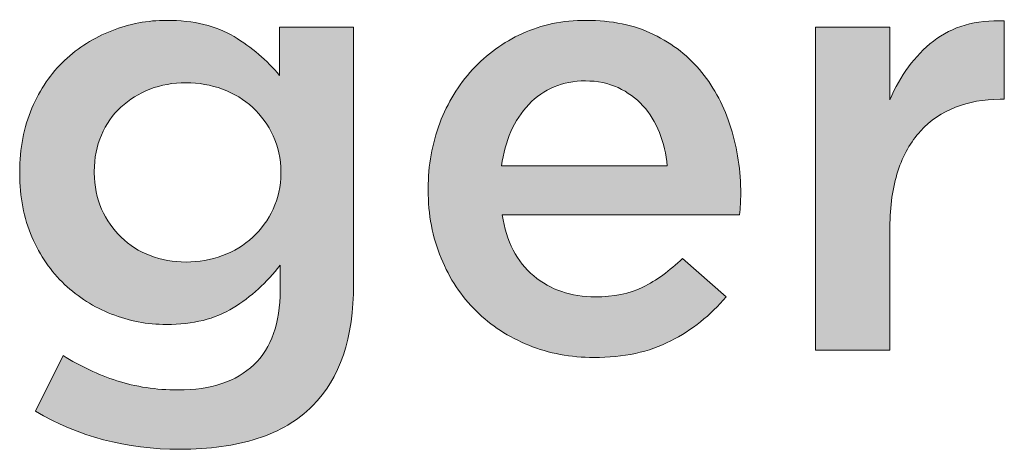
# Model space of a CAD drawing. Units: inches. Extents: x -0.68 to 8.96, y 1.55 to 9.22.
# Drawn here: x 6.89 to 7.27, y 2.91 to 3.08 of the extents above; entities that cross this region are included whole.
import ezdxf

# ---------------------------------------------------------------- set-up
doc = ezdxf.new("R2010")
doc.units = ezdxf.units.IN
doc.header["$MEASUREMENT"] = 0
doc.layers.add('Layer 2', color=7, linetype='Continuous', lineweight=0)

# ---------------------------------------------------------------- blocks, each defined once
blk = doc.blocks.new('Block_31')
at = {"layer": 'Layer 2', "true_color": 0x000000, "transparency": 33554687}
h = blk.add_hatch(color=18, dxfattribs=at)
h.dxf.hatch_style = 2
edge = h.paths.add_edge_path()
edge.add_spline(control_points=[(6.95585, 2.98443), (6.96073, 2.98443), (6.96541, 2.98526), (6.9699, 2.98691), (6.97438, 2.98857), (6.97829, 2.99093), (6.98158, 2.99399), (6.98489, 2.99706), (6.98752, 3.00068), (6.9895, 3.00486), (6.99147, 3.00902), (6.99245, 3.01363), (6.99245, 3.01866), (6.99245, 3.01866), (6.99245, 3.01914), (6.99245, 3.01914), (6.99245, 3.02433), (6.99147, 3.02901), (6.9895, 3.03319), (6.98752, 3.03735), (6.98489, 3.04097), (6.98158, 3.04405), (6.97829, 3.04712), (6.97438, 3.04948), (6.9699, 3.05113), (6.96541, 3.05279), (6.96073, 3.05362), (6.95585, 3.05362), (6.95081, 3.05362), (6.94617, 3.05279), (6.94192, 3.05113), (6.93768, 3.04948), (6.93393, 3.04716), (6.9307, 3.04416), (6.92748, 3.04118), (6.92495, 3.0376), (6.92315, 3.03342), (6.92133, 3.02926), (6.92044, 3.02456), (6.92044, 3.01937), (6.92044, 3.01937), (6.92044, 3.01891), (6.92044, 3.01891), (6.92044, 3.01371), (6.92137, 3.00902), (6.92327, 3.00486), (6.92516, 3.00068), (6.92767, 2.99706), (6.93083, 2.99399), (6.93397, 2.99093), (6.9377, 2.98857), (6.94204, 2.98691), (6.94637, 2.98526), (6.95097, 2.98443), (6.95585, 2.98443)], knot_values=[0, 0, 0, 0, 1, 1, 1, 2, 2, 2, 3, 3, 3, 4, 4, 4, 5, 5, 5, 6, 6, 6, 7, 7, 7, 8, 8, 8, 9, 9, 9, 10, 10, 10, 11, 11, 11, 12, 12, 12, 13, 13, 13, 14, 14, 14, 15, 15, 15, 16, 16, 16, 17, 17, 17, 18, 18, 18, 18], degree=3, periodic=0)
edge = h.paths.add_edge_path()
edge.add_spline(control_points=[(6.95349, 2.91218), (6.93271, 2.91218), (6.91413, 2.91709), (6.89777, 2.92691), (6.89777, 2.92691), (6.90839, 2.94831), (6.90839, 2.94831), (6.915, 2.94421), (6.92193, 2.94099), (6.92917, 2.93863), (6.93641, 2.93627), (6.94428, 2.93509), (6.95279, 2.93509), (6.96554, 2.93509), (6.97529, 2.93833), (6.98206, 2.94481), (6.98882, 2.95129), (6.99221, 2.96087), (6.99221, 2.97352), (6.99221, 2.97352), (6.99221, 2.98325), (6.99221, 2.98325), (6.98702, 2.97648), (6.98096, 2.97097), (6.97403, 2.96672), (6.96711, 2.96247), (6.95852, 2.96034), (6.9483, 2.96034), (6.94089, 2.96034), (6.93381, 2.96168), (6.92704, 2.96436), (6.92027, 2.96704), (6.91425, 2.97085), (6.90898, 2.97582), (6.90371, 2.98077), (6.8995, 2.98687), (6.89635, 2.99411), (6.8932, 3.00134), (6.89163, 3.00954), (6.89163, 3.01866), (6.89163, 3.01866), (6.89163, 3.01914), (6.89163, 3.01914), (6.89163, 3.02827), (6.8932, 3.03649), (6.89635, 3.04381), (6.8995, 3.05113), (6.90371, 3.05726), (6.90898, 3.06223), (6.91425, 3.06719), (6.92032, 3.071), (6.92716, 3.07368), (6.93401, 3.07635), (6.94105, 3.07769), (6.9483, 3.07769), (6.95884, 3.07769), (6.96754, 3.0756), (6.97438, 3.07144), (6.98123, 3.06726), (6.9871, 3.06227), (6.99197, 3.05644), (6.99197, 3.05644), (6.99197, 3.0751), (6.99197, 3.0751), (6.99197, 3.0751), (7.02055, 3.0751), (7.02055, 3.0751), (7.02055, 3.0751), (7.02055, 2.97593), (7.02055, 2.97593), (7.02055, 2.95515), (7.01527, 2.93949), (7.00472, 2.92894), (6.99906, 2.92327), (6.99193, 2.91907), (6.98336, 2.91631), (6.97477, 2.91356), (6.96482, 2.91218), (6.95349, 2.91218)], knot_values=[0, 0, 0, 0, 1, 1, 1, 2, 2, 2, 3, 3, 3, 4, 4, 4, 5, 5, 5, 6, 6, 6, 7, 7, 7, 8, 8, 8, 9, 9, 9, 10, 10, 10, 11, 11, 11, 12, 12, 12, 13, 13, 13, 14, 14, 14, 15, 15, 15, 16, 16, 16, 17, 17, 17, 18, 18, 18, 19, 19, 19, 20, 20, 20, 21, 21, 21, 22, 22, 22, 23, 23, 23, 24, 24, 24, 25, 25, 25, 26, 26, 26, 26], degree=3, periodic=0)
h = blk.add_hatch(color=18, dxfattribs=at)
h.dxf.hatch_style = 2
edge = h.paths.add_edge_path()
edge.add_spline(control_points=[(7.14167, 3.0215), (7.14119, 3.02607), (7.14016, 3.03035), (7.13859, 3.03437), (7.13702, 3.03838), (7.1349, 3.04184), (7.13222, 3.04476), (7.12954, 3.04766), (7.12636, 3.04998), (7.12265, 3.05172), (7.11896, 3.05345), (7.11475, 3.05432), (7.11003, 3.05432), (7.10121, 3.05432), (7.09393, 3.05128), (7.08819, 3.04523), (7.08244, 3.03917), (7.07894, 3.03125), (7.07768, 3.0215), (7.07768, 3.0215), (7.14167, 3.0215), (7.14167, 3.0215)], knot_values=[0, 0, 0, 0, 1, 1, 1, 2, 2, 2, 3, 3, 3, 4, 4, 4, 5, 5, 5, 6, 6, 6, 7, 7, 7, 7], degree=3, periodic=0)
edge = h.paths.add_edge_path()
edge.add_spline(control_points=[(7.11334, 2.94759), (7.10436, 2.94759), (7.09597, 2.94916), (7.08819, 2.95232), (7.08039, 2.95547), (7.07362, 2.95988), (7.06788, 2.96554), (7.06213, 2.9712), (7.0576, 2.97801), (7.05431, 2.98596), (7.051, 2.99391), (7.04934, 3.00269), (7.04934, 3.01229), (7.04934, 3.01229), (7.04934, 3.01276), (7.04934, 3.01276), (7.04934, 3.02173), (7.05084, 3.03015), (7.05383, 3.03803), (7.05682, 3.0459), (7.06104, 3.05279), (7.06646, 3.05869), (7.0719, 3.06459), (7.0783, 3.06923), (7.08571, 3.07262), (7.0931, 3.076), (7.10129, 3.07769), (7.11026, 3.07769), (7.12019, 3.07769), (7.12888, 3.07589), (7.13635, 3.07227), (7.14383, 3.06864), (7.15005, 3.06376), (7.155, 3.05762), (7.15997, 3.05149), (7.1637, 3.04437), (7.16622, 3.03625), (7.16874, 3.02814), (7.17, 3.01961), (7.17, 3.01063), (7.17, 3.00937), (7.16996, 3.00808), (7.16988, 3.00674), (7.1698, 3.0054), (7.16968, 3.00403), (7.16953, 3.0026), (7.16953, 3.0026), (7.07792, 3.0026), (7.07792, 3.0026), (7.07948, 2.99238), (7.08354, 2.98455), (7.09007, 2.97911), (7.0966, 2.97369), (7.10452, 2.97097), (7.11381, 2.97097), (7.12089, 2.97097), (7.12702, 2.97222), (7.13222, 2.97475), (7.13741, 2.97727), (7.14252, 2.98097), (7.14757, 2.98584), (7.14757, 2.98584), (7.16433, 2.97097), (7.16433, 2.97097), (7.15835, 2.96389), (7.15123, 2.95822), (7.14296, 2.95397), (7.1347, 2.94972), (7.12482, 2.94759), (7.11334, 2.94759)], knot_values=[0, 0, 0, 0, 1, 1, 1, 2, 2, 2, 3, 3, 3, 4, 4, 4, 5, 5, 5, 6, 6, 6, 7, 7, 7, 8, 8, 8, 9, 9, 9, 10, 10, 10, 11, 11, 11, 12, 12, 12, 13, 13, 13, 14, 14, 14, 15, 15, 15, 16, 16, 16, 17, 17, 17, 18, 18, 18, 19, 19, 19, 20, 20, 20, 21, 21, 21, 22, 22, 22, 23, 23, 23, 23], degree=3, periodic=0)
h = blk.add_hatch(color=18, dxfattribs=at)
h.dxf.hatch_style = 2
edge = h.paths.add_edge_path()
edge.add_spline(control_points=[(7.19881, 3.0751), (7.19881, 3.0751), (7.22762, 3.0751), (7.22762, 3.0751), (7.22762, 3.0751), (7.22762, 3.047), (7.22762, 3.047), (7.23155, 3.05644), (7.23714, 3.06399), (7.24438, 3.06966), (7.25161, 3.07533), (7.26076, 3.07794), (7.27177, 3.07746), (7.27177, 3.07746), (7.27177, 3.04724), (7.27177, 3.04724), (7.27177, 3.04724), (7.27011, 3.04724), (7.27011, 3.04724), (7.26382, 3.04724), (7.25807, 3.04621), (7.25288, 3.04416), (7.24768, 3.04211), (7.2432, 3.03905), (7.23942, 3.03495), (7.23565, 3.03086), (7.23273, 3.0257), (7.23069, 3.01949), (7.22864, 3.01326), (7.22762, 3.00608), (7.22762, 2.99788), (7.22762, 2.99788), (7.22762, 2.95043), (7.22762, 2.95043), (7.22762, 2.95043), (7.19881, 2.95043), (7.19881, 2.95043), (7.19881, 2.95043), (7.19881, 3.0751), (7.19881, 3.0751)], knot_values=[0, 0, 0, 0, 1, 1, 1, 2, 2, 2, 3, 3, 3, 4, 4, 4, 5, 5, 5, 6, 6, 6, 7, 7, 7, 8, 8, 8, 9, 9, 9, 10, 10, 10, 11, 11, 11, 12, 12, 12, 13, 13, 13, 13], degree=3, periodic=0)
at = {"layer": 'Layer 2'}
for points, knots in [([(6.95349, 2.91218), (6.93271, 2.91218), (6.91413, 2.91709), (6.89777, 2.92691), (6.89777, 2.92691), (6.90839, 2.94831), (6.90839, 2.94831), (6.915, 2.94421), (6.92193, 2.94099), (6.92917, 2.93863), (6.93641, 2.93627), (6.94428, 2.93509), (6.95279, 2.93509), (6.96554, 2.93509), (6.97529, 2.93833), (6.98206, 2.94481), (6.98882, 2.95129), (6.99221, 2.96087), (6.99221, 2.97352), (6.99221, 2.97352), (6.99221, 2.98325), (6.99221, 2.98325), (6.98702, 2.97648), (6.98096, 2.97097), (6.97403, 2.96672), (6.96711, 2.96247), (6.95852, 2.96034), (6.9483, 2.96034), (6.94089, 2.96034), (6.93381, 2.96168), (6.92704, 2.96436), (6.92027, 2.96704), (6.91425, 2.97085), (6.90898, 2.97582), (6.90371, 2.98077), (6.8995, 2.98687), (6.89635, 2.99411), (6.8932, 3.00134), (6.89163, 3.00954), (6.89163, 3.01866), (6.89163, 3.01866), (6.89163, 3.01914), (6.89163, 3.01914), (6.89163, 3.02827), (6.8932, 3.03649), (6.89635, 3.04381), (6.8995, 3.05113), (6.90371, 3.05726), (6.90898, 3.06223), (6.91425, 3.06719), (6.92032, 3.071), (6.92716, 3.07368), (6.93401, 3.07635), (6.94105, 3.07769), (6.9483, 3.07769), (6.95884, 3.07769), (6.96754, 3.0756), (6.97438, 3.07144), (6.98123, 3.06726), (6.9871, 3.06227), (6.99197, 3.05644), (6.99197, 3.05644), (6.99197, 3.0751), (6.99197, 3.0751), (6.99197, 3.0751), (7.02055, 3.0751), (7.02055, 3.0751), (7.02055, 3.0751), (7.02055, 2.97593), (7.02055, 2.97593), (7.02055, 2.95515), (7.01527, 2.93949), (7.00472, 2.92894), (6.99906, 2.92327), (6.99193, 2.91907), (6.98336, 2.91631), (6.97477, 2.91356), (6.96482, 2.91218), (6.95349, 2.91218)], [0, 0, 0, 0, 1, 1, 1, 2, 2, 2, 3, 3, 3, 4, 4, 4, 5, 5, 5, 6, 6, 6, 7, 7, 7, 8, 8, 8, 9, 9, 9, 10, 10, 10, 11, 11, 11, 12, 12, 12, 13, 13, 13, 14, 14, 14, 15, 15, 15, 16, 16, 16, 17, 17, 17, 18, 18, 18, 19, 19, 19, 20, 20, 20, 21, 21, 21, 22, 22, 22, 23, 23, 23, 24, 24, 24, 25, 25, 25, 26, 26, 26, 26]), ([(7.11334, 2.94759), (7.10436, 2.94759), (7.09597, 2.94916), (7.08819, 2.95232), (7.08039, 2.95547), (7.07362, 2.95988), (7.06788, 2.96554), (7.06213, 2.9712), (7.0576, 2.97801), (7.05431, 2.98596), (7.051, 2.99391), (7.04934, 3.00269), (7.04934, 3.01229), (7.04934, 3.01229), (7.04934, 3.01276), (7.04934, 3.01276), (7.04934, 3.02173), (7.05084, 3.03015), (7.05383, 3.03803), (7.05682, 3.0459), (7.06104, 3.05279), (7.06646, 3.05869), (7.0719, 3.06459), (7.0783, 3.06923), (7.08571, 3.07262), (7.0931, 3.076), (7.10129, 3.07769), (7.11026, 3.07769), (7.12019, 3.07769), (7.12888, 3.07589), (7.13635, 3.07227), (7.14383, 3.06864), (7.15005, 3.06376), (7.155, 3.05762), (7.15997, 3.05149), (7.1637, 3.04437), (7.16622, 3.03625), (7.16874, 3.02814), (7.17, 3.01961), (7.17, 3.01063), (7.17, 3.00937), (7.16996, 3.00808), (7.16988, 3.00674), (7.1698, 3.0054), (7.16968, 3.00403), (7.16953, 3.0026), (7.16953, 3.0026), (7.07792, 3.0026), (7.07792, 3.0026), (7.07948, 2.99238), (7.08354, 2.98455), (7.09007, 2.97911), (7.0966, 2.97369), (7.10452, 2.97097), (7.11381, 2.97097), (7.12089, 2.97097), (7.12702, 2.97222), (7.13222, 2.97475), (7.13741, 2.97727), (7.14252, 2.98097), (7.14757, 2.98584), (7.14757, 2.98584), (7.16433, 2.97097), (7.16433, 2.97097), (7.15835, 2.96389), (7.15123, 2.95822), (7.14296, 2.95397), (7.1347, 2.94972), (7.12482, 2.94759), (7.11334, 2.94759)], [0, 0, 0, 0, 1, 1, 1, 2, 2, 2, 3, 3, 3, 4, 4, 4, 5, 5, 5, 6, 6, 6, 7, 7, 7, 8, 8, 8, 9, 9, 9, 10, 10, 10, 11, 11, 11, 12, 12, 12, 13, 13, 13, 14, 14, 14, 15, 15, 15, 16, 16, 16, 17, 17, 17, 18, 18, 18, 19, 19, 19, 20, 20, 20, 21, 21, 21, 22, 22, 22, 23, 23, 23, 23]), ([(7.19881, 3.0751), (7.19881, 3.0751), (7.22762, 3.0751), (7.22762, 3.0751), (7.22762, 3.0751), (7.22762, 3.047), (7.22762, 3.047), (7.23155, 3.05644), (7.23714, 3.06399), (7.24438, 3.06966), (7.25161, 3.07533), (7.26076, 3.07794), (7.27177, 3.07746), (7.27177, 3.07746), (7.27177, 3.04724), (7.27177, 3.04724), (7.27177, 3.04724), (7.27011, 3.04724), (7.27011, 3.04724), (7.26382, 3.04724), (7.25807, 3.04621), (7.25288, 3.04416), (7.24768, 3.04211), (7.2432, 3.03905), (7.23942, 3.03495), (7.23565, 3.03086), (7.23273, 3.0257), (7.23069, 3.01949), (7.22864, 3.01326), (7.22762, 3.00608), (7.22762, 2.99788), (7.22762, 2.99788), (7.22762, 2.95043), (7.22762, 2.95043), (7.22762, 2.95043), (7.19881, 2.95043), (7.19881, 2.95043), (7.19881, 2.95043), (7.19881, 3.0751), (7.19881, 3.0751)], [0, 0, 0, 0, 1, 1, 1, 2, 2, 2, 3, 3, 3, 4, 4, 4, 5, 5, 5, 6, 6, 6, 7, 7, 7, 8, 8, 8, 9, 9, 9, 10, 10, 10, 11, 11, 11, 12, 12, 12, 13, 13, 13, 13]), ([(6.95585, 2.98443), (6.96073, 2.98443), (6.96541, 2.98526), (6.9699, 2.98691), (6.97438, 2.98857), (6.97829, 2.99093), (6.98158, 2.99399), (6.98489, 2.99706), (6.98752, 3.00068), (6.9895, 3.00486), (6.99147, 3.00902), (6.99245, 3.01363), (6.99245, 3.01866), (6.99245, 3.01866), (6.99245, 3.01914), (6.99245, 3.01914), (6.99245, 3.02433), (6.99147, 3.02901), (6.9895, 3.03319), (6.98752, 3.03735), (6.98489, 3.04097), (6.98158, 3.04405), (6.97829, 3.04712), (6.97438, 3.04948), (6.9699, 3.05113), (6.96541, 3.05279), (6.96073, 3.05362), (6.95585, 3.05362), (6.95081, 3.05362), (6.94617, 3.05279), (6.94192, 3.05113), (6.93768, 3.04948), (6.93393, 3.04716), (6.9307, 3.04416), (6.92748, 3.04118), (6.92495, 3.0376), (6.92315, 3.03342), (6.92133, 3.02926), (6.92044, 3.02456), (6.92044, 3.01937), (6.92044, 3.01937), (6.92044, 3.01891), (6.92044, 3.01891), (6.92044, 3.01371), (6.92137, 3.00902), (6.92327, 3.00486), (6.92516, 3.00068), (6.92767, 2.99706), (6.93083, 2.99399), (6.93397, 2.99093), (6.9377, 2.98857), (6.94204, 2.98691), (6.94637, 2.98526), (6.95097, 2.98443), (6.95585, 2.98443)], [0, 0, 0, 0, 1, 1, 1, 2, 2, 2, 3, 3, 3, 4, 4, 4, 5, 5, 5, 6, 6, 6, 7, 7, 7, 8, 8, 8, 9, 9, 9, 10, 10, 10, 11, 11, 11, 12, 12, 12, 13, 13, 13, 14, 14, 14, 15, 15, 15, 16, 16, 16, 17, 17, 17, 18, 18, 18, 18]), ([(7.14167, 3.0215), (7.14119, 3.02607), (7.14016, 3.03035), (7.13859, 3.03437), (7.13702, 3.03838), (7.1349, 3.04184), (7.13222, 3.04476), (7.12954, 3.04766), (7.12636, 3.04998), (7.12265, 3.05172), (7.11896, 3.05345), (7.11475, 3.05432), (7.11003, 3.05432), (7.10121, 3.05432), (7.09393, 3.05128), (7.08819, 3.04523), (7.08244, 3.03917), (7.07894, 3.03125), (7.07768, 3.0215), (7.07768, 3.0215), (7.14167, 3.0215), (7.14167, 3.0215)], [0, 0, 0, 0, 1, 1, 1, 2, 2, 2, 3, 3, 3, 4, 4, 4, 5, 5, 5, 6, 6, 6, 7, 7, 7, 7])]:
    blk.add_open_spline(points, degree=3, knots=knots, dxfattribs=at)
blk = doc.blocks.new('Block_30')
at = {"layer": 'Layer 2'}
blk.add_blockref('Block_31', (0, 0), dxfattribs=at)

msp = doc.modelspace()

# ---------------------------------------------------------------- block references
at = {"layer": 'Layer 2'}
msp.add_blockref('Block_30', (0, 0), dxfattribs=at)

doc.saveas('drawing.dxf')
